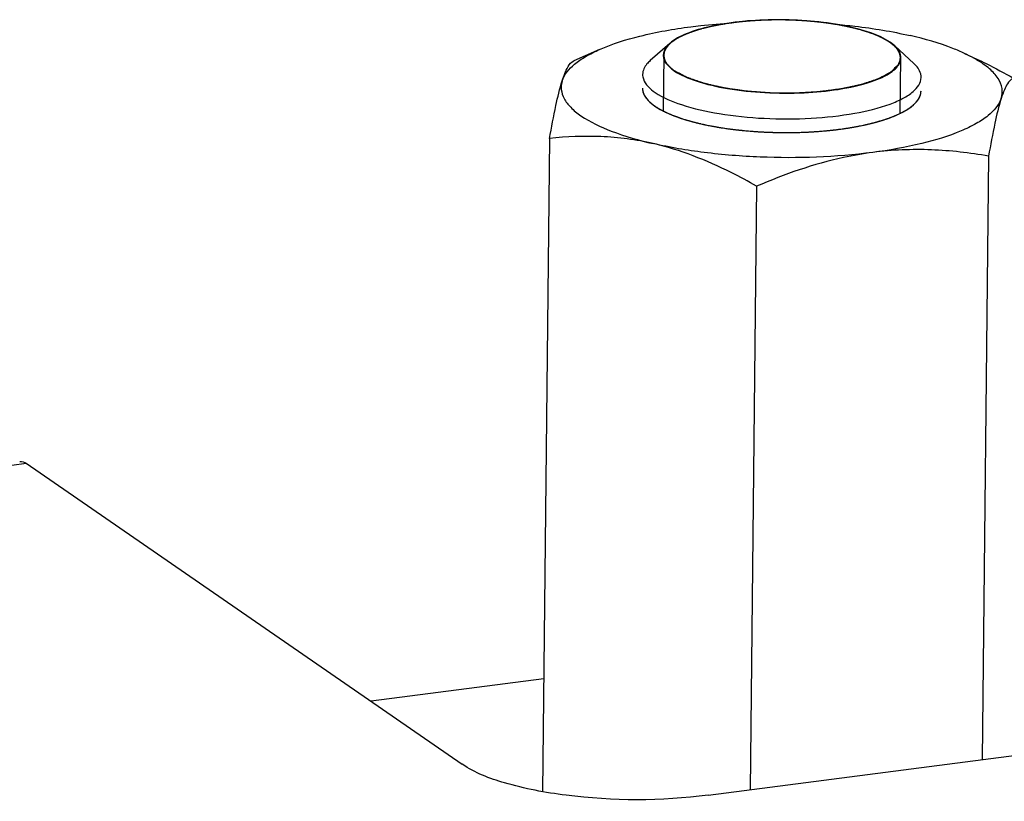
# Model space of a CAD drawing. Units: millimetres. Extents: x 0 to 5250, y 0 to 3712.
# Drawn here: x 3505 to 3547, y 3345 to 3379 of the extents above; entities that cross this region are included whole.
import ezdxf

# ---------------------------------------------------------------- set-up
doc = ezdxf.new("R2010")
doc.units = ezdxf.units.MM
doc.header["$LTSCALE"] = 288.75
for name, color, linetype in [('DIN6334-M12-STAALTEKEN', 7, 'CONTINUOUS'), ('INCA010-00000000TEKEN', 7, 'CONTINUOUS'), ('INCA012-00000000TEKEN', 7, 'CONTINUOUS'), ('PRISMAMANTEL-08515060TEKEN', 7, 'CONTINUOUS')]:
    doc.layers.add(name, color=color, linetype=linetype)

msp = doc.modelspace()

# ---------------------------------------------------------------- linework, layer by layer
at = {"layer": 'DIN6334-M12-STAALTEKEN', "color": 5, "linetype": 'Continuous'}
for p, q in [((3529.883, 3377.465), (3528.775, 3376.975)), ((3545.607, 3377.294), (3546.133, 3377.048)), ((3532.046, 3375.197), (3532.263, 3375.026)), ((3527.728, 3373.63), (3527.422, 3345.499)), ((3546.636, 3372.871), (3546.354, 3346.88)), ((3536.646, 3371.573), (3536.363, 3345.581))]:
    msp.add_line(p, q, dxfattribs=at)
at = {"layer": 'DIN6334-M12-STAALTEKEN', "color": 1, "linetype": 'Continuous'}
for p, q in [((3532.772, 3374.741), (3532.782, 3374.737)), ((3543.134, 3374.881), (3543.145, 3374.887)), ((3533.431, 3374.487), (3533.45, 3374.48)), ((3541.917, 3374.37), (3541.929, 3374.374)), ((3534.222, 3374.269), (3534.246, 3374.263)), ((3535.121, 3374.095), (3535.145, 3374.091)), ((3536.103, 3373.971), (3536.12, 3373.969)), ((3538.179, 3373.887), (3538.196, 3373.887)), ((3539.206, 3373.928), (3539.232, 3373.93)), ((3540.191, 3374.025), (3540.218, 3374.028)), ((3541.104, 3374.173), (3541.126, 3374.178))]:
    msp.add_line(p, q, dxfattribs=at)
at = {"layer": 'DIN6334-M12-STAALTEKEN', "color": 5, "linetype": 'Continuous'}
for points, knots in [([(3533.805, 3378.442), (3533.949, 3378.46), (3534.54, 3378.532), (3535.133, 3378.582), (3535.582, 3378.61)], [0, 0, 0, 0, 0.243939, 1, 1, 1, 1]), ([(3540.021, 3378.555), (3540.308, 3378.53), (3541.394, 3378.419), (3542.475, 3378.243), (3543.259, 3378.062)], [0, 0, 0, 0, 0.263499, 1, 1, 1, 1]), ([(3529.884, 3377.465), (3530.441, 3377.711), (3531.738, 3378.111), (3533.07, 3378.346), (3533.805, 3378.442)], [0, 0, 0, 0, 0.451033, 1, 1, 1, 1]), ([(3545.607, 3377.294), (3545.442, 3377.371), (3544.682, 3377.692), (3543.885, 3377.918), (3543.259, 3378.062)], [0, 0, 0, 0, 0.221386, 1, 1, 1, 1]), ([(3528.274, 3376.115), (3528.363, 3376.395), (3528.707, 3376.787), (3529.297, 3377.184), (3529.676, 3377.373), (3529.884, 3377.465)], [0, 0, 0, 0, 0.41152, 0.681848, 1, 1, 1, 1]), ([(3546.122, 3377.024), (3546.083, 3377.047), (3545.914, 3377.144), (3545.741, 3377.231), (3545.607, 3377.294)], [0, 0, 0, 0, 0.238262, 1, 1, 1, 1]), ([(3528.274, 3376.115), (3528.34, 3376.324), (3528.449, 3376.638), (3528.667, 3376.928), (3528.775, 3376.975)], [0, 0, 0, 0, 0.651614, 1, 1, 1, 1]), ([(3547.181, 3375.356), (3547.225, 3375.492), (3547.251, 3375.801), (3547.054, 3376.255), (3546.662, 3376.672), (3546.319, 3376.907), (3546.122, 3377.024)], [0, 0, 0, 0, 0.201581, 0.417042, 0.677935, 1, 1, 1, 1]), ([(3546.133, 3377.048), (3546.266, 3376.986), (3546.8, 3376.728), (3547.322, 3376.447), (3547.709, 3376.226)], [0, 0, 0, 0, 0.248029, 1, 1, 1, 1]), ([(3527.728, 3373.63), (3527.811, 3374.105), (3527.966, 3374.939), (3528.162, 3375.766), (3528.274, 3376.115)], [0, 0, 0, 0, 0.567783, 1, 1, 1, 1]), ([(3528.274, 3376.115), (3528.234, 3375.993), (3528.204, 3375.723), (3528.345, 3375.317), (3528.647, 3374.936), (3529.304, 3374.413), (3530.505, 3373.858), (3531.582, 3373.55), (3532.196, 3373.409)], [0, 0, 0, 0, 0.074223, 0.1517, 0.242424, 0.352174, 0.635417, 1, 1, 1, 1]), ([(3547.709, 3376.226), (3547.597, 3376.19), (3547.447, 3376.005), (3547.299, 3375.699), (3547.221, 3375.481), (3547.181, 3375.356)], [0, 0, 0, 0, 0.339695, 0.621236, 1, 1, 1, 1]), ([(3531.728, 3375.801), (3531.727, 3375.696), (3531.795, 3375.461), (3531.952, 3375.284), (3532.046, 3375.197)], [0, 0, 0, 0, 0.451318, 1, 1, 1, 1]), ([(3543.397, 3375.074), (3543.492, 3375.158), (3543.653, 3375.333), (3543.726, 3375.565), (3543.727, 3375.67)], [0, 0, 0, 0, 0.548532, 1, 1, 1, 1]), ([(3547.181, 3375.356), (3547.087, 3375.061), (3546.715, 3374.652), (3546.082, 3374.243), (3545.137, 3373.793), (3543.647, 3373.347), (3542.357, 3373.121), (3541.65, 3373.029)], [0, 0, 0, 0, 0.149942, 0.249585, 0.367321, 0.654522, 1, 1, 1, 1]), ([(3547.181, 3375.356), (3547.07, 3375.007), (3546.874, 3374.18), (3546.719, 3373.346), (3546.636, 3372.871)], [0, 0, 0, 0, 0.43221, 1, 1, 1, 1]), ([(3532.263, 3375.026), (3532.558, 3374.822), (3533.328, 3374.485), (3534.668, 3374.144), (3536.27, 3373.929), (3537.996, 3373.859), (3539.699, 3373.942), (3541.235, 3374.169), (3542.47, 3374.516), (3543.158, 3374.864), (3543.397, 3375.074)], [0, 0, 0, 0, 0.093433, 0.216049, 0.359825, 0.513765, 0.665654, 0.803519, 0.917123, 1, 1, 1, 1]), ([(3532.196, 3373.409), (3531.457, 3373.579), (3529.963, 3373.776), (3528.462, 3373.709), (3527.728, 3373.63)], [0, 0, 0, 0, 0.507001, 1, 1, 1, 1]), ([(3541.65, 3373.029), (3540.045, 3372.821), (3537.605, 3372.735), (3534.447, 3372.985), (3532.917, 3373.243), (3532.196, 3373.409)], [0, 0, 0, 0, 0.511157, 0.766254, 1, 1, 1, 1]), ([(3536.646, 3371.573), (3536.287, 3371.778), (3534.874, 3372.542), (3533.36, 3373.14), (3532.196, 3373.409)], [0, 0, 0, 0, 0.256909, 1, 1, 1, 1]), ([(3541.65, 3373.029), (3541.225, 3372.974), (3539.508, 3372.674), (3537.851, 3372.092), (3536.646, 3371.573)], [0, 0, 0, 0, 0.24628, 1, 1, 1, 1]), ([(3546.636, 3372.871), (3545.822, 3373.011), (3544.16, 3373.206), (3542.484, 3373.138), (3541.65, 3373.029)], [0, 0, 0, 0, 0.495405, 1, 1, 1, 1])]:
    msp.add_open_spline(points, degree=3, knots=knots, dxfattribs=at)
at = {"layer": 'DIN6334-M12-STAALTEKEN', "color": 1, "linetype": 'Continuous'}
for points, knots in [([(3531.728, 3375.801), (3531.729, 3375.789), (3531.731, 3375.764), (3531.733, 3375.737), (3531.734, 3375.719), (3531.735, 3375.711), (3531.735, 3375.705), (3531.736, 3375.699), (3531.739, 3375.688), (3531.743, 3375.672), (3531.748, 3375.652), (3531.753, 3375.633), (3531.757, 3375.617), (3531.76, 3375.604), (3531.763, 3375.594), (3531.768, 3375.585), (3531.776, 3375.565), (3531.786, 3375.543), (3531.795, 3375.52), (3531.801, 3375.507), (3531.805, 3375.498), (3531.811, 3375.488), (3531.819, 3375.475), (3531.833, 3375.453), (3531.846, 3375.431), (3531.858, 3375.412), (3531.864, 3375.402), (3531.87, 3375.393), (3531.881, 3375.38), (3531.893, 3375.364), (3531.909, 3375.345), (3531.924, 3375.326), (3531.936, 3375.31), (3531.945, 3375.299), (3531.95, 3375.293), (3531.957, 3375.287), (3531.965, 3375.278), (3531.985, 3375.259), (3532.014, 3375.23), (3532.04, 3375.204), (3532.053, 3375.191)], [0, 0, 0, 0, 0.0625, 0.125, 0.140625, 0.15625, 0.164062, 0.171875, 0.1875, 0.21875, 0.25, 0.28125, 0.3125, 0.328125, 0.34375, 0.359375, 0.375, 0.4375, 0.46875, 0.484375, 0.5, 0.515625, 0.53125, 0.5625, 0.625, 0.640625, 0.65625, 0.671875, 0.6875, 0.71875, 0.75, 0.78125, 0.8125, 0.828125, 0.835938, 0.84375, 0.859375, 0.875, 0.9375, 1, 1, 1, 1]), ([(3543.392, 3375.07), (3543.404, 3375.082), (3543.428, 3375.105), (3543.458, 3375.133), (3543.479, 3375.153), (3543.491, 3375.165), (3543.501, 3375.177), (3543.514, 3375.193), (3543.53, 3375.211), (3543.546, 3375.23), (3543.559, 3375.245), (3543.57, 3375.258), (3543.577, 3375.267), (3543.583, 3375.276), (3543.595, 3375.295), (3543.61, 3375.317), (3543.625, 3375.339), (3543.633, 3375.352), (3543.639, 3375.361), (3543.643, 3375.371), (3543.65, 3375.384), (3543.66, 3375.406), (3543.671, 3375.428), (3543.679, 3375.447), (3543.684, 3375.457), (3543.688, 3375.466), (3543.691, 3375.479), (3543.696, 3375.495), (3543.702, 3375.514), (3543.707, 3375.534), (3543.712, 3375.55), (3543.716, 3375.563), (3543.717, 3375.572), (3543.718, 3375.582), (3543.72, 3375.602), (3543.723, 3375.631), (3543.726, 3375.657), (3543.727, 3375.67)], [0, 0, 0, 0, 0.0625, 0.125, 0.15625, 0.171875, 0.1875, 0.21875, 0.25, 0.28125, 0.3125, 0.328125, 0.34375, 0.359375, 0.375, 0.4375, 0.46875, 0.484375, 0.5, 0.515625, 0.53125, 0.5625, 0.625, 0.640625, 0.65625, 0.671875, 0.6875, 0.71875, 0.75, 0.78125, 0.8125, 0.828125, 0.84375, 0.859375, 0.875, 0.9375, 1, 1, 1, 1]), ([(3532.053, 3375.191), (3532.056, 3375.188), (3532.063, 3375.182), (3532.072, 3375.174), (3532.078, 3375.169), (3532.081, 3375.165), (3532.086, 3375.161), (3532.092, 3375.157), (3532.099, 3375.151), (3532.105, 3375.145), (3532.112, 3375.139), (3532.119, 3375.134), (3532.126, 3375.128), (3532.134, 3375.122), (3532.14, 3375.117), (3532.144, 3375.113), (3532.147, 3375.111), (3532.151, 3375.108), (3532.155, 3375.105), (3532.164, 3375.098), (3532.174, 3375.09), (3532.184, 3375.083), (3532.19, 3375.078), (3532.196, 3375.073), (3532.203, 3375.069), (3532.209, 3375.064), (3532.214, 3375.06), (3532.218, 3375.058), (3532.223, 3375.054), (3532.233, 3375.047), (3532.246, 3375.037), (3532.258, 3375.029), (3532.263, 3375.026)], [0, 0, 0, 0, 0.0625, 0.125, 0.15625, 0.171875, 0.1875, 0.21875, 0.25, 0.28125, 0.3125, 0.34375, 0.375, 0.4375, 0.46875, 0.484375, 0.5, 0.515625, 0.53125, 0.5625, 0.625, 0.65625, 0.6875, 0.71875, 0.75, 0.78125, 0.8125, 0.828125, 0.84375, 0.875, 0.9375, 1, 1, 1, 1]), ([(3532.263, 3375.026), (3532.276, 3375.017), (3532.296, 3375.003), (3532.323, 3374.985), (3532.344, 3374.972), (3532.365, 3374.959), (3532.386, 3374.946), (3532.408, 3374.933), (3532.429, 3374.92), (3532.452, 3374.907), (3532.474, 3374.894), (3532.497, 3374.881), (3532.517, 3374.87), (3532.532, 3374.861), (3532.542, 3374.856), (3532.55, 3374.852), (3532.559, 3374.847), (3532.576, 3374.838), (3532.599, 3374.826), (3532.618, 3374.816), (3532.627, 3374.812)], [0, 0, 0, 0, 0.125, 0.1875, 0.25, 0.3125, 0.375, 0.4375, 0.5, 0.5625, 0.625, 0.6875, 0.75, 0.78125, 0.8125, 0.828125, 0.84375, 0.875, 0.9375, 1, 1, 1, 1]), ([(3532.627, 3374.812), (3532.638, 3374.806), (3532.661, 3374.795), (3532.689, 3374.781), (3532.712, 3374.77), (3532.725, 3374.764), (3532.733, 3374.76), (3532.738, 3374.758), (3532.742, 3374.755), (3532.751, 3374.751), (3532.76, 3374.747), (3532.768, 3374.743), (3532.772, 3374.741)], [0, 0, 0, 0, 0.25, 0.5, 0.625, 0.75, 0.78125, 0.8125, 0.84375, 0.875, 0.9375, 1, 1, 1, 1]), ([(3532.782, 3374.737), (3532.806, 3374.726), (3532.842, 3374.71), (3532.891, 3374.688), (3532.929, 3374.673), (3532.966, 3374.657), (3533.005, 3374.641), (3533.045, 3374.626), (3533.083, 3374.61), (3533.124, 3374.595), (3533.164, 3374.58), (3533.205, 3374.564), (3533.24, 3374.552), (3533.268, 3374.542), (3533.286, 3374.536), (3533.299, 3374.531), (3533.311, 3374.527), (3533.323, 3374.523), (3533.347, 3374.515), (3533.383, 3374.503), (3533.415, 3374.492), (3533.431, 3374.487)], [0, 0, 0, 0, 0.125, 0.1875, 0.25, 0.3125, 0.375, 0.4375, 0.5, 0.5625, 0.625, 0.6875, 0.75, 0.78125, 0.8125, 0.828125, 0.84375, 0.859375, 0.875, 0.9375, 1, 1, 1, 1]), ([(3542.813, 3374.704), (3542.827, 3374.711), (3542.855, 3374.724), (3542.888, 3374.741), (3542.915, 3374.755), (3542.934, 3374.765), (3542.95, 3374.774), (3542.964, 3374.781), (3542.973, 3374.786), (3542.984, 3374.792), (3542.999, 3374.801), (3543.014, 3374.809), (3543.027, 3374.816), (3543.035, 3374.821), (3543.04, 3374.824), (3543.048, 3374.828), (3543.057, 3374.834), (3543.066, 3374.839), (3543.075, 3374.844), (3543.084, 3374.85), (3543.098, 3374.858), (3543.114, 3374.868), (3543.128, 3374.877), (3543.134, 3374.881)], [0, 0, 0, 0, 0.125, 0.25, 0.3125, 0.375, 0.4375, 0.46875, 0.5, 0.53125, 0.5625, 0.625, 0.65625, 0.671875, 0.6875, 0.71875, 0.75, 0.78125, 0.8125, 0.84375, 0.875, 0.9375, 1, 1, 1, 1]), ([(3543.145, 3374.887), (3543.167, 3374.902), (3543.211, 3374.931), (3543.263, 3374.967), (3543.297, 3374.993), (3543.316, 3375.008), (3543.33, 3375.019), (3543.342, 3375.028), (3543.352, 3375.036), (3543.363, 3375.045), (3543.376, 3375.057), (3543.387, 3375.066), (3543.392, 3375.07)], [0, 0, 0, 0, 0.25, 0.5, 0.625, 0.6875, 0.75, 0.8125, 0.84375, 0.875, 0.9375, 1, 1, 1, 1]), ([(3533.45, 3374.48), (3533.48, 3374.471), (3533.524, 3374.457), (3533.584, 3374.438), (3533.631, 3374.425), (3533.676, 3374.411), (3533.723, 3374.398), (3533.77, 3374.384), (3533.817, 3374.371), (3533.865, 3374.358), (3533.913, 3374.345), (3533.962, 3374.332), (3534.003, 3374.322), (3534.036, 3374.314), (3534.057, 3374.309), (3534.073, 3374.304), (3534.091, 3374.3), (3534.122, 3374.293), (3534.167, 3374.282), (3534.204, 3374.273), (3534.222, 3374.269)], [0, 0, 0, 0, 0.125, 0.1875, 0.25, 0.3125, 0.375, 0.4375, 0.5, 0.5625, 0.625, 0.6875, 0.75, 0.78125, 0.8125, 0.828125, 0.84375, 0.875, 0.9375, 1, 1, 1, 1]), ([(3541.126, 3374.178), (3541.16, 3374.185), (3541.212, 3374.195), (3541.28, 3374.21), (3541.33, 3374.221), (3541.38, 3374.232), (3541.43, 3374.244), (3541.479, 3374.255), (3541.528, 3374.267), (3541.576, 3374.279), (3541.624, 3374.291), (3541.672, 3374.303), (3541.711, 3374.313), (3541.742, 3374.322), (3541.762, 3374.327), (3541.777, 3374.331), (3541.794, 3374.335), (3541.824, 3374.344), (3541.866, 3374.356), (3541.9, 3374.365), (3541.917, 3374.37)], [0, 0, 0, 0, 0.125, 0.1875, 0.25, 0.3125, 0.375, 0.4375, 0.5, 0.5625, 0.625, 0.6875, 0.75, 0.78125, 0.8125, 0.828125, 0.84375, 0.875, 0.9375, 1, 1, 1, 1]), ([(3541.929, 3374.374), (3541.95, 3374.38), (3541.99, 3374.392), (3542.04, 3374.408), (3542.081, 3374.42), (3542.12, 3374.432), (3542.168, 3374.448), (3542.217, 3374.464), (3542.255, 3374.477), (3542.292, 3374.491), (3542.329, 3374.504), (3542.366, 3374.517), (3542.393, 3374.527), (3542.423, 3374.538), (3542.461, 3374.553), (3542.495, 3374.566), (3542.524, 3374.577), (3542.535, 3374.582), (3542.545, 3374.586), (3542.554, 3374.589), (3542.568, 3374.595), (3542.589, 3374.604), (3542.623, 3374.618), (3542.656, 3374.632), (3542.689, 3374.647), (3542.739, 3374.67), (3542.78, 3374.689), (3542.813, 3374.704)], [0, 0, 0, 0, 0.0625, 0.125, 0.15625, 0.1875, 0.25, 0.3125, 0.34375, 0.375, 0.4375, 0.46875, 0.5, 0.53125, 0.5625, 0.625, 0.640625, 0.65625, 0.664062, 0.671875, 0.6875, 0.71875, 0.75, 0.8125, 0.84375, 0.875, 1, 1, 1, 1]), ([(3534.246, 3374.263), (3534.28, 3374.256), (3534.332, 3374.244), (3534.401, 3374.229), (3534.507, 3374.207), (3534.612, 3374.185), (3534.722, 3374.164), (3534.776, 3374.154), (3534.831, 3374.144), (3534.877, 3374.136), (3534.914, 3374.13), (3534.937, 3374.126), (3534.955, 3374.122), (3534.975, 3374.119), (3535.01, 3374.113), (3535.06, 3374.105), (3535.101, 3374.098), (3535.121, 3374.095)], [0, 0, 0, 0, 0.125, 0.1875, 0.25, 0.5, 0.5625, 0.625, 0.6875, 0.75, 0.78125, 0.8125, 0.828125, 0.84375, 0.875, 0.9375, 1, 1, 1, 1]), ([(3535.145, 3374.091), (3535.183, 3374.085), (3535.259, 3374.074), (3535.374, 3374.057), (3535.471, 3374.044), (3535.549, 3374.034), (3535.607, 3374.026), (3535.666, 3374.019), (3535.725, 3374.012), (3535.785, 3374.005), (3535.834, 3373.999), (3535.874, 3373.995), (3535.899, 3373.992), (3535.916, 3373.99), (3535.926, 3373.989), (3535.938, 3373.988), (3535.952, 3373.986), (3535.986, 3373.983), (3536.036, 3373.978), (3536.081, 3373.973), (3536.103, 3373.971)], [0, 0, 0, 0, 0.125, 0.25, 0.375, 0.4375, 0.5, 0.5625, 0.625, 0.6875, 0.75, 0.78125, 0.8125, 0.828125, 0.835938, 0.84375, 0.859375, 0.875, 0.9375, 1, 1, 1, 1]), ([(3536.12, 3373.969), (3536.16, 3373.966), (3536.242, 3373.959), (3536.333, 3373.951), (3536.394, 3373.945), (3536.42, 3373.943), (3536.44, 3373.942), (3536.461, 3373.94), (3536.5, 3373.937), (3536.554, 3373.934), (3536.62, 3373.929), (3536.685, 3373.925), (3536.74, 3373.921), (3536.778, 3373.918), (3536.8, 3373.917), (3536.821, 3373.916), (3536.847, 3373.915), (3536.888, 3373.913), (3536.94, 3373.91), (3537.002, 3373.907), (3537.054, 3373.905), (3537.091, 3373.903), (3537.111, 3373.902), (3537.127, 3373.901), (3537.144, 3373.9), (3537.166, 3373.9), (3537.205, 3373.898), (3537.26, 3373.897), (3537.327, 3373.895), (3537.382, 3373.893), (3537.427, 3373.891), (3537.454, 3373.891), (3537.477, 3373.89), (3537.498, 3373.889), (3537.534, 3373.889), (3537.587, 3373.888), (3537.65, 3373.887), (3537.712, 3373.886), (3537.765, 3373.886), (3537.801, 3373.885), (3537.823, 3373.885), (3537.845, 3373.885), (3537.874, 3373.885), (3537.919, 3373.885), (3537.976, 3373.886), (3538.066, 3373.886), (3538.134, 3373.886), (3538.179, 3373.887)], [0, 0, 0, 0, 0.0625, 0.125, 0.140625, 0.15625, 0.164062, 0.171875, 0.1875, 0.21875, 0.25, 0.28125, 0.3125, 0.328125, 0.335938, 0.34375, 0.359375, 0.375, 0.40625, 0.4375, 0.46875, 0.484375, 0.492188, 0.5, 0.507812, 0.515625, 0.53125, 0.5625, 0.59375, 0.625, 0.640625, 0.65625, 0.664062, 0.671875, 0.6875, 0.71875, 0.75, 0.78125, 0.8125, 0.828125, 0.835938, 0.84375, 0.859375, 0.875, 0.90625, 0.9375, 1, 1, 1, 1]), ([(3538.196, 3373.887), (3538.28, 3373.888), (3538.446, 3373.892), (3538.654, 3373.898), (3538.798, 3373.905), (3538.881, 3373.909), (3538.932, 3373.912), (3538.973, 3373.914), (3538.999, 3373.915), (3539.019, 3373.916), (3539.035, 3373.917), (3539.053, 3373.918), (3539.087, 3373.921), (3539.138, 3373.924), (3539.183, 3373.927), (3539.206, 3373.928)], [0, 0, 0, 0, 0.25, 0.5, 0.625, 0.6875, 0.75, 0.78125, 0.8125, 0.828125, 0.84375, 0.859375, 0.875, 0.9375, 1, 1, 1, 1]), ([(3539.232, 3373.93), (3539.273, 3373.933), (3539.354, 3373.939), (3539.474, 3373.949), (3539.574, 3373.957), (3539.653, 3373.965), (3539.713, 3373.97), (3539.772, 3373.977), (3539.831, 3373.983), (3539.89, 3373.989), (3539.938, 3373.994), (3539.977, 3373.999), (3540.002, 3374.002), (3540.021, 3374.004), (3540.041, 3374.006), (3540.078, 3374.011), (3540.129, 3374.017), (3540.17, 3374.022), (3540.191, 3374.025)], [0, 0, 0, 0, 0.125, 0.25, 0.375, 0.4375, 0.5, 0.5625, 0.625, 0.6875, 0.75, 0.78125, 0.8125, 0.828125, 0.84375, 0.875, 0.9375, 1, 1, 1, 1]), ([(3540.218, 3374.028), (3540.256, 3374.033), (3540.313, 3374.041), (3540.389, 3374.051), (3540.444, 3374.06), (3540.501, 3374.068), (3540.556, 3374.076), (3540.611, 3374.085), (3540.667, 3374.094), (3540.721, 3374.103), (3540.775, 3374.112), (3540.829, 3374.122), (3540.883, 3374.131), (3540.927, 3374.139), (3540.963, 3374.146), (3541.001, 3374.153), (3541.048, 3374.162), (3541.085, 3374.17), (3541.104, 3374.173)], [0, 0, 0, 0, 0.125, 0.1875, 0.25, 0.3125, 0.375, 0.4375, 0.5, 0.5625, 0.625, 0.6875, 0.75, 0.8125, 0.84375, 0.875, 0.9375, 1, 1, 1, 1])]:
    msp.add_open_spline(points, degree=3, knots=knots, dxfattribs=at)
at = {"layer": 'INCA010-00000000TEKEN', "color": 5, "linetype": 'Continuous'}
msp.add_line((3527.475, 3350.357), (3520.036, 3349.39), dxfattribs=at)
at = {"layer": 'INCA012-00000000TEKEN', "color": 5, "linetype": 'Continuous'}
for p, q in [((3532.905, 3377.727), (3532.065, 3376.986)), ((3542.592, 3377.621), (3542.406, 3377.768)), ((3542.592, 3377.621), (3543.416, 3376.863))]:
    msp.add_line(p, q, dxfattribs=at)
at = {"layer": 'INCA012-00000000TEKEN', "color": 1, "linetype": 'Continuous'}
for p, q in [((3532.643, 3377.218), (3532.617, 3374.828)), ((3542.843, 3377.107), (3542.817, 3374.719))]:
    msp.add_line(p, q, dxfattribs=at)
at = {"layer": 'INCA012-00000000TEKEN', "color": 5, "linetype": 'Continuous'}
for centre, start, end in [((3541.214, 3376.041), 55.3977, 55.75), ((3534.272, 3378.284), 235.3977, 235.75)]:
    msp.add_arc(centre, 2.098, start, end, dxfattribs=at)
for points, knots in [([(3542.395, 3377.776), (3542.142, 3377.948), (3541.483, 3378.234), (3539.85, 3378.645), (3537.522, 3378.816), (3535.222, 3378.631), (3533.693, 3378.202), (3533.108, 3377.905), (3532.905, 3377.727)], [0, 0, 0, 0, 0.093936, 0.216896, 0.514471, 0.803659, 0.917163, 1, 1, 1, 1]), ([(3532.905, 3377.727), (3532.869, 3377.694), (3532.748, 3377.577), (3532.654, 3377.422), (3532.632, 3377.304)], [0, 0, 0, 0, 0.287727, 1, 1, 1, 1]), ([(3542.854, 3377.021), (3542.864, 3377.071), (3542.871, 3377.3), (3542.72, 3377.503), (3542.592, 3377.621)], [0, 0, 0, 0, 0.224986, 1, 1, 1, 1]), ([(3532.065, 3376.986), (3532.014, 3376.942), (3531.85, 3376.781), (3531.736, 3376.553), (3531.734, 3376.391)], [0, 0, 0, 0, 0.293619, 1, 1, 1, 1]), ([(3532.71, 3376.923), (3532.729, 3376.89), (3532.831, 3376.748), (3532.968, 3376.634), (3533.08, 3376.556)], [0, 0, 0, 0, 0.219077, 1, 1, 1, 1]), ([(3533.091, 3376.549), (3533.379, 3376.353), (3534.143, 3376.04), (3535.462, 3375.741), (3537.026, 3375.579), (3539.104, 3375.573), (3540.999, 3375.822), (3542.398, 3376.386), (3542.816, 3376.815), (3542.854, 3377.021)], [0, 0, 0, 0, 0.101607, 0.236685, 0.393804, 0.557834, 0.842821, 0.939009, 1, 1, 1, 1]), ([(3543.734, 3376.26), (3543.734, 3376.311), (3543.705, 3376.544), (3543.549, 3376.741), (3543.416, 3376.863)], [0, 0, 0, 0, 0.221501, 1, 1, 1, 1]), ([(3531.734, 3376.391), (3531.734, 3376.324), (3531.791, 3375.999), (3532.06, 3375.76), (3532.27, 3375.615)], [0, 0, 0, 0, 0.207942, 1, 1, 1, 1]), ([(3532.27, 3375.615), (3532.613, 3375.378), (3533.531, 3375.003), (3535.116, 3374.65), (3536.993, 3374.464), (3538.949, 3374.467), (3540.772, 3374.664), (3542.104, 3374.977), (3542.938, 3375.339), (3543.451, 3375.654), (3543.731, 3376.025), (3543.734, 3376.26)], [0, 0, 0, 0, 0.102674, 0.239906, 0.399512, 0.565404, 0.720542, 0.849561, 0.900788, 0.942288, 1, 1, 1, 1])]:
    msp.add_open_spline(points, degree=3, knots=knots, dxfattribs=at)
at = {"layer": 'INCA012-00000000TEKEN', "color": 1, "linetype": 'Continuous'}
for points, knots in [([(3535.273, 3378.562), (3535.268, 3378.561), (3535.256, 3378.559), (3535.241, 3378.557), (3535.231, 3378.555), (3535.225, 3378.554), (3535.217, 3378.553), (3535.208, 3378.552), (3535.192, 3378.549), (3535.173, 3378.546), (3535.142, 3378.54), (3535.104, 3378.534), (3535.058, 3378.526), (3535.021, 3378.519), (3534.995, 3378.514), (3534.979, 3378.511), (3534.962, 3378.508), (3534.942, 3378.504), (3534.925, 3378.501), (3534.917, 3378.499)], [0, 0, 0, 0, 0.0625, 0.125, 0.15625, 0.171875, 0.1875, 0.21875, 0.25, 0.3125, 0.375, 0.5, 0.625, 0.75, 0.8125, 0.84375, 0.875, 0.9375, 1, 1, 1, 1]), ([(3536.015, 3378.659), (3536, 3378.657), (3535.971, 3378.654), (3535.934, 3378.65), (3535.909, 3378.648), (3535.894, 3378.646), (3535.877, 3378.644), (3535.857, 3378.642), (3535.832, 3378.639), (3535.807, 3378.636), (3535.787, 3378.634), (3535.77, 3378.632), (3535.755, 3378.63), (3535.737, 3378.628), (3535.716, 3378.625), (3535.695, 3378.622), (3535.677, 3378.62), (3535.662, 3378.618), (3535.652, 3378.617), (3535.639, 3378.615), (3535.624, 3378.613), (3535.595, 3378.609), (3535.555, 3378.604), (3535.507, 3378.597), (3535.459, 3378.59), (3535.419, 3378.585), (3535.388, 3378.58), (3535.342, 3378.573), (3535.304, 3378.567), (3535.273, 3378.562)], [0, 0, 0, 0, 0.0625, 0.125, 0.15625, 0.171875, 0.1875, 0.21875, 0.25, 0.28125, 0.3125, 0.328125, 0.34375, 0.375, 0.40625, 0.4375, 0.46875, 0.484375, 0.5, 0.515625, 0.53125, 0.5625, 0.625, 0.6875, 0.75, 0.8125, 0.84375, 0.875, 1, 1, 1, 1]), ([(3536.413, 3378.693), (3536.406, 3378.693), (3536.393, 3378.692), (3536.379, 3378.691), (3536.369, 3378.69), (3536.364, 3378.69), (3536.359, 3378.689), (3536.35, 3378.689), (3536.34, 3378.688), (3536.323, 3378.686), (3536.301, 3378.685), (3536.267, 3378.682), (3536.224, 3378.678), (3536.174, 3378.674), (3536.131, 3378.67), (3536.102, 3378.667), (3536.085, 3378.666), (3536.066, 3378.664), (3536.043, 3378.661), (3536.024, 3378.66), (3536.015, 3378.659)], [0, 0, 0, 0, 0.0625, 0.125, 0.140625, 0.15625, 0.171875, 0.1875, 0.21875, 0.25, 0.3125, 0.375, 0.5, 0.625, 0.75, 0.8125, 0.84375, 0.875, 0.9375, 1, 1, 1, 1]), ([(3537.218, 3378.731), (3537.202, 3378.731), (3537.171, 3378.73), (3537.137, 3378.729), (3537.113, 3378.729), (3537.102, 3378.728), (3537.09, 3378.728), (3537.072, 3378.728), (3537.05, 3378.727), (3537.015, 3378.726), (3536.971, 3378.724), (3536.918, 3378.722), (3536.874, 3378.72), (3536.843, 3378.719), (3536.826, 3378.718), (3536.812, 3378.717), (3536.801, 3378.717), (3536.786, 3378.716), (3536.767, 3378.715), (3536.744, 3378.714), (3536.721, 3378.713), (3536.702, 3378.712), (3536.686, 3378.711), (3536.669, 3378.71), (3536.647, 3378.709), (3536.612, 3378.707), (3536.569, 3378.704), (3536.499, 3378.699), (3536.447, 3378.696), (3536.413, 3378.693)], [0, 0, 0, 0, 0.0625, 0.125, 0.140625, 0.15625, 0.171875, 0.1875, 0.21875, 0.25, 0.3125, 0.375, 0.4375, 0.46875, 0.484375, 0.5, 0.515625, 0.53125, 0.5625, 0.59375, 0.625, 0.65625, 0.671875, 0.6875, 0.71875, 0.75, 0.8125, 0.875, 1, 1, 1, 1]), ([(3537.621, 3378.735), (3537.615, 3378.735), (3537.601, 3378.735), (3537.586, 3378.735), (3537.576, 3378.735), (3537.571, 3378.735), (3537.566, 3378.735), (3537.557, 3378.735), (3537.546, 3378.735), (3537.528, 3378.735), (3537.506, 3378.735), (3537.479, 3378.735), (3537.452, 3378.735), (3537.426, 3378.735), (3537.399, 3378.734), (3537.379, 3378.734), (3537.366, 3378.734), (3537.359, 3378.734), (3537.353, 3378.734), (3537.347, 3378.734), (3537.338, 3378.734), (3537.328, 3378.734), (3537.318, 3378.733), (3537.31, 3378.733), (3537.304, 3378.733), (3537.3, 3378.733), (3537.295, 3378.733), (3537.288, 3378.733), (3537.278, 3378.733), (3537.265, 3378.732), (3537.244, 3378.732), (3537.228, 3378.732), (3537.218, 3378.731)], [0, 0, 0, 0, 0.0625, 0.125, 0.140625, 0.15625, 0.171875, 0.1875, 0.21875, 0.25, 0.3125, 0.375, 0.4375, 0.5, 0.5625, 0.625, 0.640625, 0.65625, 0.671875, 0.6875, 0.71875, 0.75, 0.78125, 0.8125, 0.828125, 0.835938, 0.84375, 0.859375, 0.875, 0.90625, 0.9375, 1, 1, 1, 1]), ([(3538.455, 3378.712), (3538.44, 3378.713), (3538.409, 3378.715), (3538.374, 3378.716), (3538.351, 3378.717), (3538.34, 3378.718), (3538.328, 3378.719), (3538.309, 3378.719), (3538.288, 3378.72), (3538.252, 3378.722), (3538.208, 3378.724), (3538.137, 3378.726), (3538.013, 3378.73), (3537.835, 3378.734), (3537.692, 3378.735), (3537.621, 3378.735)], [0, 0, 0, 0, 0.0625, 0.125, 0.140625, 0.15625, 0.171875, 0.1875, 0.21875, 0.25, 0.3125, 0.375, 0.5, 0.75, 1, 1, 1, 1]), ([(3538.847, 3378.687), (3538.84, 3378.687), (3538.827, 3378.688), (3538.812, 3378.689), (3538.803, 3378.69), (3538.798, 3378.69), (3538.793, 3378.691), (3538.783, 3378.691), (3538.773, 3378.692), (3538.755, 3378.693), (3538.733, 3378.695), (3538.707, 3378.697), (3538.685, 3378.698), (3538.67, 3378.699), (3538.661, 3378.7), (3538.654, 3378.7), (3538.65, 3378.701), (3538.643, 3378.701), (3538.635, 3378.702), (3538.625, 3378.702), (3538.615, 3378.703), (3538.607, 3378.703), (3538.6, 3378.704), (3538.591, 3378.704), (3538.58, 3378.705), (3538.563, 3378.706), (3538.545, 3378.707), (3538.527, 3378.708), (3538.498, 3378.71), (3538.474, 3378.711), (3538.455, 3378.712)], [0, 0, 0, 0, 0.0625, 0.125, 0.140625, 0.15625, 0.171875, 0.1875, 0.21875, 0.25, 0.3125, 0.375, 0.4375, 0.46875, 0.484375, 0.5, 0.515625, 0.53125, 0.5625, 0.59375, 0.625, 0.65625, 0.671875, 0.6875, 0.71875, 0.75, 0.8125, 0.84375, 0.875, 1, 1, 1, 1]), ([(3539.633, 3378.604), (3539.619, 3378.606), (3539.59, 3378.61), (3539.557, 3378.614), (3539.535, 3378.617), (3539.524, 3378.618), (3539.513, 3378.619), (3539.496, 3378.622), (3539.475, 3378.624), (3539.442, 3378.628), (3539.4, 3378.633), (3539.349, 3378.639), (3539.307, 3378.643), (3539.277, 3378.647), (3539.26, 3378.648), (3539.247, 3378.65), (3539.236, 3378.651), (3539.221, 3378.653), (3539.203, 3378.654), (3539.18, 3378.657), (3539.158, 3378.659), (3539.139, 3378.661), (3539.124, 3378.662), (3539.106, 3378.664), (3539.085, 3378.666), (3539.051, 3378.669), (3539.016, 3378.672), (3538.982, 3378.675), (3538.927, 3378.68), (3538.883, 3378.684), (3538.847, 3378.687)], [0, 0, 0, 0, 0.0625, 0.125, 0.140625, 0.15625, 0.171875, 0.1875, 0.21875, 0.25, 0.3125, 0.375, 0.4375, 0.46875, 0.484375, 0.5, 0.515625, 0.53125, 0.5625, 0.59375, 0.625, 0.65625, 0.671875, 0.6875, 0.71875, 0.75, 0.8125, 0.84375, 0.875, 1, 1, 1, 1]), ([(3540.012, 3378.548), (3540.006, 3378.549), (3539.994, 3378.551), (3539.979, 3378.554), (3539.968, 3378.555), (3539.962, 3378.556), (3539.953, 3378.558), (3539.944, 3378.559), (3539.927, 3378.562), (3539.907, 3378.565), (3539.875, 3378.57), (3539.835, 3378.576), (3539.786, 3378.583), (3539.745, 3378.589), (3539.716, 3378.593), (3539.7, 3378.595), (3539.673, 3378.599), (3539.651, 3378.602), (3539.633, 3378.604)], [0, 0, 0, 0, 0.0625, 0.125, 0.15625, 0.171875, 0.1875, 0.21875, 0.25, 0.3125, 0.375, 0.5, 0.625, 0.75, 0.8125, 0.84375, 0.875, 1, 1, 1, 1]), ([(3540.71, 3378.412), (3540.697, 3378.415), (3540.671, 3378.421), (3540.639, 3378.428), (3540.617, 3378.433), (3540.604, 3378.436), (3540.589, 3378.439), (3540.57, 3378.443), (3540.548, 3378.448), (3540.526, 3378.452), (3540.507, 3378.456), (3540.492, 3378.46), (3540.478, 3378.462), (3540.462, 3378.466), (3540.442, 3378.47), (3540.422, 3378.474), (3540.406, 3378.477), (3540.393, 3378.48), (3540.383, 3378.482), (3540.371, 3378.484), (3540.356, 3378.487), (3540.329, 3378.492), (3540.291, 3378.499), (3540.244, 3378.508), (3540.182, 3378.519), (3540.104, 3378.533), (3540.042, 3378.543), (3540.012, 3378.548)], [0, 0, 0, 0, 0.0625, 0.125, 0.15625, 0.171875, 0.1875, 0.21875, 0.25, 0.28125, 0.3125, 0.328125, 0.34375, 0.375, 0.40625, 0.4375, 0.46875, 0.484375, 0.5, 0.515625, 0.53125, 0.5625, 0.625, 0.6875, 0.75, 0.875, 1, 1, 1, 1]), ([(3533.989, 3378.263), (3533.978, 3378.26), (3533.958, 3378.253), (3533.931, 3378.244), (3533.913, 3378.238), (3533.903, 3378.235), (3533.891, 3378.231), (3533.877, 3378.226), (3533.854, 3378.217), (3533.825, 3378.207), (3533.791, 3378.195), (3533.758, 3378.182), (3533.724, 3378.17), (3533.692, 3378.157), (3533.659, 3378.144), (3533.627, 3378.131), (3533.597, 3378.118), (3533.565, 3378.105), (3533.525, 3378.087), (3533.495, 3378.074), (3533.476, 3378.065)], [0, 0, 0, 0, 0.0625, 0.125, 0.15625, 0.171875, 0.1875, 0.21875, 0.25, 0.3125, 0.375, 0.4375, 0.5, 0.5625, 0.625, 0.6875, 0.75, 0.8125, 0.875, 1, 1, 1, 1]), ([(3534.274, 3378.349), (3534.269, 3378.348), (3534.259, 3378.345), (3534.247, 3378.341), (3534.239, 3378.339), (3534.234, 3378.338), (3534.227, 3378.336), (3534.219, 3378.334), (3534.206, 3378.33), (3534.19, 3378.325), (3534.171, 3378.32), (3534.152, 3378.314), (3534.133, 3378.308), (3534.114, 3378.303), (3534.099, 3378.298), (3534.088, 3378.295), (3534.082, 3378.293), (3534.077, 3378.292), (3534.071, 3378.29), (3534.065, 3378.288), (3534.058, 3378.285), (3534.052, 3378.284), (3534.048, 3378.282), (3534.045, 3378.282), (3534.042, 3378.28), (3534.037, 3378.279), (3534.026, 3378.275), (3534.01, 3378.27), (3533.996, 3378.266), (3533.989, 3378.263)], [0, 0, 0, 0, 0.0625, 0.125, 0.15625, 0.171875, 0.1875, 0.21875, 0.25, 0.3125, 0.375, 0.4375, 0.5, 0.5625, 0.625, 0.65625, 0.671875, 0.6875, 0.71875, 0.75, 0.78125, 0.8125, 0.828125, 0.835938, 0.84375, 0.859375, 0.875, 0.9375, 1, 1, 1, 1]), ([(3534.917, 3378.499), (3534.904, 3378.496), (3534.879, 3378.491), (3534.846, 3378.485), (3534.824, 3378.48), (3534.811, 3378.478), (3534.796, 3378.474), (3534.778, 3378.471), (3534.749, 3378.465), (3534.713, 3378.457), (3534.67, 3378.447), (3534.635, 3378.439), (3534.61, 3378.434), (3534.596, 3378.431), (3534.585, 3378.428), (3534.577, 3378.426), (3534.564, 3378.423), (3534.549, 3378.419), (3534.531, 3378.415), (3534.513, 3378.411), (3534.498, 3378.407), (3534.486, 3378.404), (3534.472, 3378.401), (3534.455, 3378.396), (3534.428, 3378.39), (3534.394, 3378.381), (3534.34, 3378.367), (3534.301, 3378.356), (3534.274, 3378.349)], [0, 0, 0, 0, 0.0625, 0.125, 0.15625, 0.171875, 0.1875, 0.21875, 0.25, 0.3125, 0.375, 0.4375, 0.46875, 0.484375, 0.5, 0.515625, 0.53125, 0.5625, 0.59375, 0.625, 0.65625, 0.671875, 0.6875, 0.71875, 0.75, 0.8125, 0.875, 1, 1, 1, 1]), ([(3541.04, 3378.33), (3541.035, 3378.331), (3541.025, 3378.334), (3541.012, 3378.337), (3541.003, 3378.339), (3540.997, 3378.341), (3540.99, 3378.343), (3540.982, 3378.345), (3540.968, 3378.349), (3540.951, 3378.353), (3540.923, 3378.36), (3540.888, 3378.369), (3540.846, 3378.38), (3540.81, 3378.388), (3540.786, 3378.394), (3540.771, 3378.398), (3540.754, 3378.402), (3540.734, 3378.406), (3540.718, 3378.41), (3540.71, 3378.412)], [0, 0, 0, 0, 0.0625, 0.125, 0.15625, 0.171875, 0.1875, 0.21875, 0.25, 0.3125, 0.375, 0.5, 0.625, 0.75, 0.8125, 0.84375, 0.875, 0.9375, 1, 1, 1, 1]), ([(3541.618, 3378.146), (3541.608, 3378.15), (3541.587, 3378.158), (3541.561, 3378.167), (3541.544, 3378.173), (3541.533, 3378.177), (3541.521, 3378.181), (3541.506, 3378.186), (3541.488, 3378.193), (3541.469, 3378.199), (3541.454, 3378.204), (3541.442, 3378.208), (3541.431, 3378.212), (3541.418, 3378.216), (3541.401, 3378.222), (3541.385, 3378.227), (3541.371, 3378.231), (3541.36, 3378.235), (3541.353, 3378.238), (3541.343, 3378.241), (3541.33, 3378.245), (3541.308, 3378.251), (3541.276, 3378.261), (3541.237, 3378.273), (3541.185, 3378.289), (3541.119, 3378.308), (3541.066, 3378.322), (3541.04, 3378.33)], [0, 0, 0, 0, 0.0625, 0.125, 0.15625, 0.171875, 0.1875, 0.21875, 0.25, 0.28125, 0.3125, 0.328125, 0.34375, 0.375, 0.40625, 0.4375, 0.46875, 0.484375, 0.5, 0.515625, 0.53125, 0.5625, 0.625, 0.6875, 0.75, 0.875, 1, 1, 1, 1]), ([(3541.872, 3378.045), (3541.868, 3378.046), (3541.86, 3378.05), (3541.85, 3378.054), (3541.844, 3378.057), (3541.839, 3378.059), (3541.834, 3378.061), (3541.827, 3378.064), (3541.816, 3378.068), (3541.803, 3378.074), (3541.781, 3378.083), (3541.743, 3378.098), (3541.688, 3378.12), (3541.641, 3378.138), (3541.618, 3378.146)], [0, 0, 0, 0, 0.0625, 0.125, 0.15625, 0.171875, 0.1875, 0.21875, 0.25, 0.3125, 0.375, 0.5, 0.75, 1, 1, 1, 1]), ([(3533.019, 3377.801), (3532.999, 3377.783), (3532.968, 3377.757), (3532.926, 3377.721), (3532.901, 3377.698), (3532.88, 3377.68), (3532.867, 3377.669), (3532.858, 3377.661), (3532.853, 3377.657), (3532.85, 3377.652), (3532.845, 3377.646), (3532.833, 3377.632), (3532.816, 3377.61), (3532.793, 3377.581), (3532.771, 3377.553), (3532.754, 3377.531), (3532.742, 3377.517), (3532.737, 3377.511), (3532.733, 3377.506), (3532.731, 3377.501), (3532.727, 3377.492), (3532.722, 3377.48), (3532.713, 3377.461), (3532.702, 3377.436), (3532.691, 3377.412), (3532.682, 3377.392), (3532.675, 3377.377), (3532.67, 3377.365), (3532.666, 3377.356), (3532.664, 3377.351), (3532.662, 3377.348), (3532.662, 3377.344), (3532.661, 3377.339), (3532.66, 3377.33), (3532.659, 3377.318), (3532.657, 3377.303), (3532.655, 3377.283), (3532.652, 3377.258), (3532.649, 3377.234), (3532.647, 3377.214), (3532.645, 3377.201), (3532.644, 3377.193), (3532.644, 3377.188), (3532.645, 3377.183), (3532.646, 3377.177), (3532.649, 3377.163), (3532.654, 3377.141), (3532.66, 3377.112), (3532.665, 3377.088), (3532.669, 3377.069), (3532.671, 3377.057), (3532.673, 3377.047), (3532.675, 3377.041), (3532.675, 3377.037), (3532.678, 3377.032), (3532.682, 3377.023), (3532.689, 3377.01), (3532.7, 3376.99), (3532.713, 3376.965), (3532.735, 3376.924), (3532.751, 3376.894), (3532.762, 3376.874)], [0, 0, 0, 0, 0.0625, 0.09375, 0.125, 0.140625, 0.15625, 0.164062, 0.167969, 0.171875, 0.179688, 0.1875, 0.21875, 0.25, 0.28125, 0.3125, 0.320312, 0.328125, 0.332031, 0.335938, 0.34375, 0.359375, 0.375, 0.40625, 0.4375, 0.453125, 0.46875, 0.484375, 0.492188, 0.496094, 0.5, 0.503906, 0.507812, 0.515625, 0.53125, 0.546875, 0.5625, 0.59375, 0.625, 0.640625, 0.65625, 0.664062, 0.667969, 0.671875, 0.679688, 0.6875, 0.71875, 0.75, 0.78125, 0.796875, 0.8125, 0.820312, 0.828125, 0.832031, 0.835938, 0.84375, 0.859375, 0.875, 0.90625, 0.9375, 1, 1, 1, 1]), ([(3533.242, 3377.946), (3533.238, 3377.944), (3533.23, 3377.939), (3533.22, 3377.933), (3533.212, 3377.928), (3533.202, 3377.923), (3533.189, 3377.915), (3533.174, 3377.906), (3533.155, 3377.894), (3533.121, 3377.872), (3533.089, 3377.851), (3533.062, 3377.832), (3533.043, 3377.819), (3533.029, 3377.808), (3533.019, 3377.801)], [0, 0, 0, 0, 0.0625, 0.125, 0.15625, 0.1875, 0.25, 0.3125, 0.375, 0.5, 0.75, 0.8125, 0.875, 1, 1, 1, 1]), ([(3533.476, 3378.065), (3533.456, 3378.056), (3533.432, 3378.045), (3533.404, 3378.031), (3533.39, 3378.024), (3533.379, 3378.019), (3533.369, 3378.014), (3533.363, 3378.011), (3533.354, 3378.006), (3533.343, 3378), (3533.332, 3377.995), (3533.322, 3377.989), (3533.316, 3377.987), (3533.312, 3377.984), (3533.307, 3377.981), (3533.3, 3377.978), (3533.293, 3377.974), (3533.287, 3377.971), (3533.28, 3377.967), (3533.27, 3377.961), (3533.257, 3377.954), (3533.247, 3377.949), (3533.242, 3377.946)], [0, 0, 0, 0, 0.25, 0.3125, 0.375, 0.4375, 0.46875, 0.5, 0.53125, 0.5625, 0.625, 0.65625, 0.671875, 0.6875, 0.71875, 0.75, 0.78125, 0.8125, 0.84375, 0.875, 0.9375, 1, 1, 1, 1]), ([(3542.302, 3377.822), (3542.295, 3377.826), (3542.281, 3377.835), (3542.263, 3377.846), (3542.25, 3377.854), (3542.243, 3377.858), (3542.234, 3377.863), (3542.223, 3377.869), (3542.206, 3377.879), (3542.185, 3377.891), (3542.158, 3377.906), (3542.131, 3377.92), (3542.104, 3377.935), (3542.076, 3377.949), (3542.052, 3377.961), (3542.033, 3377.97), (3542.02, 3377.977), (3542.007, 3377.983), (3541.994, 3377.989), (3541.981, 3377.995), (3541.97, 3378), (3541.963, 3378.004), (3541.958, 3378.006), (3541.953, 3378.008), (3541.946, 3378.011), (3541.93, 3378.019), (3541.905, 3378.03), (3541.883, 3378.04), (3541.872, 3378.045)], [0, 0, 0, 0, 0.0625, 0.125, 0.15625, 0.171875, 0.1875, 0.21875, 0.25, 0.3125, 0.375, 0.4375, 0.5, 0.5625, 0.625, 0.65625, 0.6875, 0.71875, 0.75, 0.78125, 0.8125, 0.828125, 0.835938, 0.84375, 0.859375, 0.875, 0.9375, 1, 1, 1, 1]), ([(3542.388, 3377.766), (3542.387, 3377.767), (3542.385, 3377.768), (3542.383, 3377.769), (3542.381, 3377.77), (3542.379, 3377.772), (3542.376, 3377.774), (3542.37, 3377.778), (3542.362, 3377.784), (3542.346, 3377.794), (3542.331, 3377.804), (3542.315, 3377.814), (3542.306, 3377.819), (3542.302, 3377.822)], [0, 0, 0, 0, 0.0625, 0.125, 0.15625, 0.1875, 0.21875, 0.25, 0.375, 0.5, 0.75, 0.875, 1, 1, 1, 1]), ([(3542.738, 3376.797), (3542.748, 3376.817), (3542.763, 3376.847), (3542.783, 3376.888), (3542.796, 3376.913), (3542.806, 3376.933), (3542.812, 3376.946), (3542.817, 3376.955), (3542.819, 3376.96), (3542.819, 3376.965), (3542.82, 3376.971), (3542.822, 3376.982), (3542.824, 3376.995), (3542.827, 3377.015), (3542.83, 3377.041), (3542.834, 3377.066), (3542.837, 3377.087), (3542.839, 3377.1), (3542.841, 3377.11), (3542.842, 3377.116), (3542.843, 3377.122), (3542.842, 3377.127), (3542.84, 3377.136), (3542.838, 3377.149), (3542.834, 3377.169), (3542.829, 3377.195), (3542.824, 3377.221), (3542.82, 3377.241), (3542.817, 3377.257), (3542.814, 3377.269), (3542.813, 3377.278), (3542.812, 3377.284), (3542.811, 3377.287), (3542.809, 3377.291), (3542.806, 3377.296), (3542.802, 3377.305), (3542.795, 3377.318), (3542.787, 3377.333), (3542.776, 3377.354), (3542.762, 3377.379), (3542.748, 3377.405), (3542.738, 3377.425), (3542.731, 3377.438), (3542.726, 3377.447), (3542.723, 3377.452), (3542.718, 3377.457), (3542.713, 3377.463), (3542.704, 3377.473), (3542.693, 3377.486), (3542.675, 3377.506), (3542.653, 3377.531), (3542.631, 3377.556), (3542.613, 3377.576), (3542.602, 3377.588), (3542.593, 3377.598), (3542.588, 3377.604), (3542.584, 3377.609), (3542.578, 3377.614), (3542.567, 3377.623), (3542.552, 3377.635), (3542.528, 3377.654), (3542.497, 3377.679), (3542.449, 3377.717), (3542.412, 3377.746), (3542.388, 3377.766)], [0, 0, 0, 0, 0.0625, 0.09375, 0.125, 0.140625, 0.15625, 0.164062, 0.167969, 0.171875, 0.179688, 0.1875, 0.203125, 0.21875, 0.25, 0.28125, 0.296875, 0.3125, 0.320312, 0.328125, 0.332031, 0.335938, 0.34375, 0.359375, 0.375, 0.40625, 0.4375, 0.453125, 0.46875, 0.484375, 0.492188, 0.496094, 0.5, 0.503906, 0.507812, 0.515625, 0.53125, 0.546875, 0.5625, 0.59375, 0.625, 0.640625, 0.65625, 0.664062, 0.667969, 0.671875, 0.679688, 0.6875, 0.703125, 0.71875, 0.75, 0.78125, 0.796875, 0.8125, 0.820312, 0.828125, 0.832031, 0.835938, 0.84375, 0.859375, 0.875, 0.90625, 0.9375, 1, 1, 1, 1]), ([(3532.762, 3376.874), (3532.772, 3376.861), (3532.785, 3376.844), (3532.8, 3376.824), (3532.812, 3376.81), (3532.827, 3376.794), (3532.841, 3376.777), (3532.854, 3376.764), (3532.867, 3376.75), (3532.88, 3376.737), (3532.894, 3376.724), (3532.903, 3376.714), (3532.915, 3376.704), (3532.929, 3376.691), (3532.944, 3376.678), (3532.959, 3376.665), (3532.975, 3376.652), (3532.995, 3376.636), (3533.015, 3376.62), (3533.032, 3376.607), (3533.059, 3376.588), (3533.081, 3376.572), (3533.098, 3376.559)], [0, 0, 0, 0, 0.125, 0.15625, 0.1875, 0.25, 0.3125, 0.34375, 0.375, 0.4375, 0.46875, 0.5, 0.53125, 0.5625, 0.625, 0.65625, 0.6875, 0.75, 0.8125, 0.84375, 0.875, 1, 1, 1, 1]), ([(3533.098, 3376.559), (3533.166, 3376.523), (3533.267, 3376.469), (3533.385, 3376.405), (3533.452, 3376.369), (3533.503, 3376.342), (3533.545, 3376.32), (3533.579, 3376.302), (3533.6, 3376.29), (3533.616, 3376.281), (3533.627, 3376.276), (3533.634, 3376.272), (3533.639, 3376.269), (3533.645, 3376.268), (3533.652, 3376.265), (3533.668, 3376.259), (3533.694, 3376.25), (3533.727, 3376.239), (3533.761, 3376.227), (3533.806, 3376.211), (3533.885, 3376.184), (3533.997, 3376.145), (3534.109, 3376.106), (3534.188, 3376.079), (3534.233, 3376.063), (3534.266, 3376.051), (3534.3, 3376.04), (3534.325, 3376.031), (3534.342, 3376.025), (3534.349, 3376.023), (3534.355, 3376.021), (3534.361, 3376.019), (3534.373, 3376.016), (3534.39, 3376.012), (3534.417, 3376.006), (3534.451, 3375.998), (3534.505, 3375.986), (3534.573, 3375.97), (3534.654, 3375.951), (3534.735, 3375.933), (3534.817, 3375.914), (3534.898, 3375.895), (3534.979, 3375.876), (3535.047, 3375.861), (3535.101, 3375.848), (3535.142, 3375.839), (3535.176, 3375.831), (3535.199, 3375.826), (3535.213, 3375.823), (3535.223, 3375.82), (3535.235, 3375.819), (3535.25, 3375.816), (3535.276, 3375.813), (3535.315, 3375.807), (3535.36, 3375.8), (3535.421, 3375.792), (3535.498, 3375.78), (3535.589, 3375.767), (3535.681, 3375.754), (3535.772, 3375.741), (3535.864, 3375.728), (3535.956, 3375.714), (3536.047, 3375.701), (3536.116, 3375.691), (3536.162, 3375.684), (3536.181, 3375.682), (3536.196, 3375.679), (3536.212, 3375.678), (3536.241, 3375.676), (3536.281, 3375.673), (3536.347, 3375.668), (3536.428, 3375.662), (3536.559, 3375.653), (3536.722, 3375.641), (3536.885, 3375.629), (3537.016, 3375.619), (3537.097, 3375.613), (3537.163, 3375.608), (3537.203, 3375.606), (3537.236, 3375.603), (3537.261, 3375.602), (3537.286, 3375.602), (3537.336, 3375.602), (3537.411, 3375.601), (3537.511, 3375.6), (3537.611, 3375.6), (3537.744, 3375.599), (3537.877, 3375.598), (3538.01, 3375.597), (3538.11, 3375.596), (3538.194, 3375.595), (3538.252, 3375.595), (3538.285, 3375.595), (3538.31, 3375.594), (3538.335, 3375.596), (3538.367, 3375.597), (3538.424, 3375.601), (3538.506, 3375.606), (3538.603, 3375.611), (3538.733, 3375.619), (3538.863, 3375.626), (3538.994, 3375.634), (3539.091, 3375.639), (3539.189, 3375.645), (3539.262, 3375.649), (3539.311, 3375.652), (3539.331, 3375.653), (3539.348, 3375.654), (3539.363, 3375.656), (3539.389, 3375.659), (3539.427, 3375.664), (3539.488, 3375.672), (3539.564, 3375.682), (3539.685, 3375.698), (3539.837, 3375.718), (3539.989, 3375.737), (3540.11, 3375.753), (3540.186, 3375.763), (3540.247, 3375.771), (3540.285, 3375.776), (3540.311, 3375.779), (3540.326, 3375.781), (3540.339, 3375.784), (3540.356, 3375.788), (3540.383, 3375.794), (3540.417, 3375.801), (3540.47, 3375.813), (3540.537, 3375.827), (3540.618, 3375.845), (3540.698, 3375.862), (3540.779, 3375.88), (3540.859, 3375.897), (3540.94, 3375.915), (3541.007, 3375.929), (3541.06, 3375.941), (3541.094, 3375.948), (3541.121, 3375.954), (3541.141, 3375.958), (3541.157, 3375.962), (3541.171, 3375.965), (3541.181, 3375.967), (3541.189, 3375.97), (3541.2, 3375.974), (3541.214, 3375.978), (3541.231, 3375.984), (3541.253, 3375.991), (3541.28, 3376.001), (3541.325, 3376.016), (3541.38, 3376.034), (3541.446, 3376.057), (3541.513, 3376.079), (3541.579, 3376.102), (3541.646, 3376.124), (3541.712, 3376.146), (3541.767, 3376.165), (3541.811, 3376.18), (3541.839, 3376.189), (3541.861, 3376.197), (3541.875, 3376.201), (3541.885, 3376.205), (3541.89, 3376.207), (3541.894, 3376.209), (3541.899, 3376.211), (3541.912, 3376.218), (3541.93, 3376.228), (3541.955, 3376.241), (3541.979, 3376.254), (3542.012, 3376.272), (3542.07, 3376.302), (3542.152, 3376.346), (3542.235, 3376.39), (3542.292, 3376.421), (3542.325, 3376.438), (3542.35, 3376.452), (3542.37, 3376.462), (3542.387, 3376.471), (3542.397, 3376.477), (3542.405, 3376.481), (3542.41, 3376.484), (3542.415, 3376.486), (3542.418, 3376.488), (3542.422, 3376.493), (3542.428, 3376.499), (3542.438, 3376.508), (3542.451, 3376.521), (3542.471, 3376.54), (3542.496, 3376.564), (3542.527, 3376.593), (3542.567, 3376.632), (3542.617, 3376.68), (3542.678, 3376.739), (3542.718, 3376.777), (3542.738, 3376.797)], [0, 0, 0, 0, 0.03125, 0.046875, 0.054688, 0.0625, 0.070312, 0.074219, 0.078125, 0.080078, 0.082031, 0.083008, 0.083496, 0.083984, 0.084961, 0.085938, 0.089844, 0.09375, 0.097656, 0.101562, 0.109375, 0.125, 0.140625, 0.148438, 0.152344, 0.15625, 0.160156, 0.164062, 0.165039, 0.166016, 0.166504, 0.166992, 0.167969, 0.169922, 0.171875, 0.175781, 0.179688, 0.1875, 0.195312, 0.203125, 0.210938, 0.21875, 0.226562, 0.234375, 0.238281, 0.242188, 0.246094, 0.248047, 0.249023, 0.25, 0.250977, 0.251953, 0.253906, 0.257812, 0.261719, 0.265625, 0.273438, 0.28125, 0.289062, 0.296875, 0.304688, 0.3125, 0.320312, 0.328125, 0.330078, 0.332031, 0.333008, 0.333984, 0.335938, 0.339844, 0.34375, 0.351562, 0.359375, 0.375, 0.390625, 0.398438, 0.40625, 0.410156, 0.414062, 0.416016, 0.417969, 0.419922, 0.421875, 0.429688, 0.4375, 0.445312, 0.453125, 0.46875, 0.476562, 0.484375, 0.492188, 0.496094, 0.498047, 0.5, 0.501953, 0.503906, 0.507812, 0.515625, 0.523438, 0.53125, 0.546875, 0.554688, 0.5625, 0.570312, 0.578125, 0.580078, 0.582031, 0.583008, 0.583984, 0.585938, 0.589844, 0.59375, 0.601562, 0.609375, 0.625, 0.640625, 0.648438, 0.65625, 0.660156, 0.664062, 0.666016, 0.666992, 0.667969, 0.669922, 0.671875, 0.675781, 0.679688, 0.6875, 0.695312, 0.703125, 0.710938, 0.71875, 0.726562, 0.734375, 0.738281, 0.742188, 0.744141, 0.746094, 0.748047, 0.749023, 0.75, 0.750977, 0.751953, 0.753906, 0.755859, 0.757812, 0.761719, 0.765625, 0.773438, 0.78125, 0.789062, 0.796875, 0.804688, 0.8125, 0.820312, 0.824219, 0.828125, 0.830078, 0.832031, 0.833008, 0.833496, 0.833984, 0.834961, 0.835938, 0.839844, 0.84375, 0.847656, 0.851562, 0.859375, 0.875, 0.890625, 0.898438, 0.902344, 0.90625, 0.910156, 0.912109, 0.914062, 0.915039, 0.916016, 0.916504, 0.916992, 0.917969, 0.919922, 0.921875, 0.925781, 0.929688, 0.9375, 0.945312, 0.953125, 0.96875, 0.984375, 1, 1, 1, 1])]:
    msp.add_open_spline(points, degree=3, knots=knots, dxfattribs=at)
at = {"layer": 'INCA012-00000000TEKEN', "color": 5, "linetype": 'Continuous'}
msp.add_open_spline([(3532.632, 3377.304), (3532.608, 3377.176), (3532.643, 3377.034), (3532.71, 3376.923)], degree=3, dxfattribs=at)
at = {"layer": 'PRISMAMANTEL-08515060TEKEN', "color": 5, "linetype": 'Continuous'}
for p, q in [((3443.322, 3351.602), (3505.181, 3359.64)), ((3505.181, 3359.64), (3523.967, 3346.679)), ((3534.556, 3345.347), (3555.502, 3348.068))]:
    msp.add_line(p, q, dxfattribs=at)
msp.add_open_spline([(3504.903, 3359.72), (3504.999, 3359.733), (3505.102, 3359.694), (3505.181, 3359.64)], degree=3, dxfattribs=at)
msp.add_open_spline([(3534.556, 3345.347), (3532.533, 3345.084), (3529.544, 3345.087), (3526.007, 3345.744), (3524.512, 3346.303), (3523.967, 3346.679)], degree=3, knots=[0, 0, 0, 0, 0.566062, 0.816213, 1, 1, 1, 1], dxfattribs=at)

doc.saveas('drawing.dxf')
